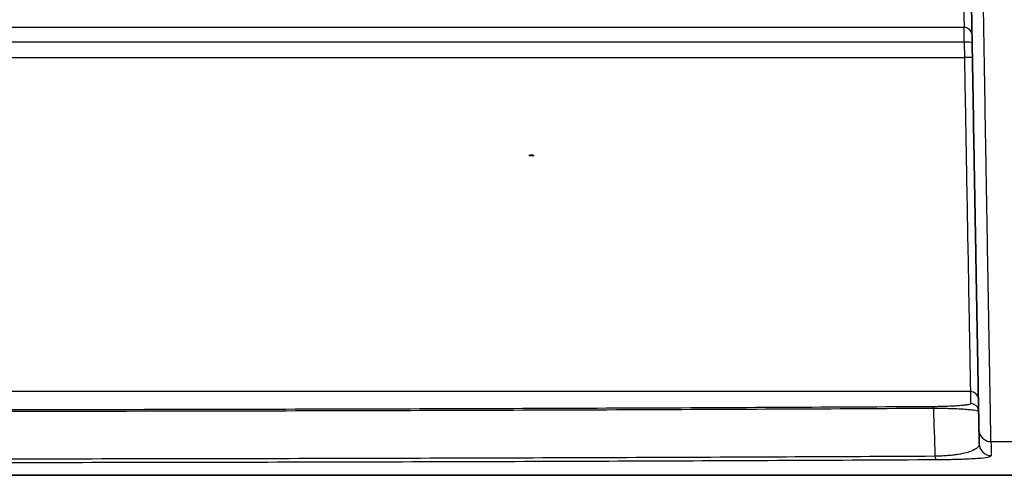
# Model space of a CAD drawing. Units: millimetres. Extents: x 36 to 4399, y 20 to 1425.
# Drawn here: x 1595 to 1657, y 1220 to 1249 of the extents above; entities that cross this region are included whole.
import ezdxf

# ---------------------------------------------------------------- set-up
doc = ezdxf.new("R2010")
doc.units = ezdxf.units.MM
doc.header["$LTSCALE"] = 2.5
doc.layers.add('Visible (ISO)', color=7, linetype='Continuous', lineweight=35)
doc.layers.add('Visible Narrow (ISO)', color=7, linetype='Continuous', lineweight=25)

msp = doc.modelspace()

# ---------------------------------------------------------------- linework, layer by layer
at = {"layer": 'Visible (ISO)'}
msp.add_line((1701.743, 1220.308), (1451.664, 1220.308), dxfattribs=at)
for centre, major_axis, ratio, start_param, end_param in [((1627.242, 1240.599), (-2.318, 0), 0.011096, 1.495161, 1.646432), ((1628.098, 2800.742), (27.572, -1579.686), 0.000194, 6.231206, 6.243453)]:
    msp.add_ellipse(centre, major_axis=major_axis, ratio=ratio, start_param=start_param, end_param=end_param, dxfattribs=at)
for points, knots in [([(1655.087, 1253.074), (1655.092, 1252.782), (1655.097, 1252.496), (1655.102, 1252.211), (1655.107, 1251.926), (1655.112, 1251.643), (1655.117, 1251.361), (1655.127, 1250.798), (1655.137, 1250.241), (1655.146, 1249.688), (1655.166, 1248.582), (1655.185, 1247.495), (1655.204, 1246.425), (1655.222, 1245.355), (1655.241, 1244.299), (1655.259, 1243.287), (1655.276, 1242.275), (1655.293, 1241.301), (1655.31, 1240.371), (1655.318, 1239.906), (1655.326, 1239.452), (1655.334, 1239.01), (1655.342, 1238.568), (1655.349, 1238.136), (1655.357, 1237.717), (1655.371, 1236.88), (1655.385, 1236.101), (1655.398, 1235.368), (1655.411, 1234.634), (1655.423, 1233.946), (1655.435, 1233.294), (1655.446, 1232.643), (1655.457, 1232.027), (1655.468, 1231.443), (1655.478, 1230.859), (1655.488, 1230.306), (1655.497, 1229.787), (1655.506, 1229.268), (1655.515, 1228.781), (1655.523, 1228.322), (1655.54, 1227.405), (1655.554, 1226.601), (1655.567, 1225.901), (1655.579, 1225.202), (1655.59, 1224.606), (1655.599, 1224.135), (1655.603, 1223.9), (1655.607, 1223.695), (1655.61, 1223.533), (1655.613, 1223.371), (1655.615, 1223.25), (1655.617, 1223.19)], [0.00000001, 0.00000001, 0.00000001, 0.00000001, 0.00085978, 0.00085978, 0.00085978, 0.00171957, 0.00171957, 0.00171957, 0.00343914, 0.00343914, 0.00343914, 0.00687828, 0.00687828, 0.00687828, 0.01031742, 0.01031742, 0.01031742, 0.01375656, 0.01375656, 0.01375656, 0.01547612, 0.01547612, 0.01547612, 0.01719569, 0.01719569, 0.01719569, 0.02063483, 0.02063483, 0.02063483, 0.02407397, 0.02407397, 0.02407397, 0.02751311, 0.02751311, 0.02751311, 0.03095225, 0.03095225, 0.03095225, 0.03439139, 0.03439139, 0.03439139, 0.04126967, 0.04126967, 0.04126967, 0.04814794, 0.04814794, 0.04814794, 0.05158708, 0.05158708, 0.05158708, 0.05502622, 0.05502622, 0.05502622, 0.05502622]), ([(1627.066, 1240.573), (1627.125, 1240.586), (1627.184, 1240.593), (1627.299, 1240.593), (1627.358, 1240.586), (1627.417, 1240.573)], [-1.084098, -1.084098, -1.084098, -1.084098, -1.06686702, -1.06686702, -1.04963604, -1.04963604, -1.04963604, -1.04963604])]:
    msp.add_open_spline(points, degree=3, knots=knots, dxfattribs=at)
at = {"layer": 'Visible Narrow (ISO)'}
for p, q in [((1654.642, 1250.108), (1654.668, 1248.706)), ((1498.74, 1248.706), (1654.668, 1248.706)), ((1654.676, 1247.75), (1498.731, 1247.75)), ((1654.676, 1247.75), (1654.693, 1246.786)), ((1498.714, 1246.786), (1654.693, 1246.786)), ((1655.075, 1225.613), (1498.332, 1225.613)), ((1656.379, 1222.442), (1658.7, 1222.442))]:
    msp.add_line(p, q, dxfattribs=at)
for centre, major_axis, ratio, start_param, end_param in [((1654.677, 1247.703), (-0.009, 1.016), 0.000097, 4.758376, 6.119726), ((1654.668, 1248.205), (0.508, 0.009), 0.986669, 0.117235, 1.552418), ((1654.676, 1247.727), (0.508, 0.009), 0.045979, 0.119183, 1.569993), ((1654.693, 1246.762), (0.508, 0.009), 0.045979, 0.118192, 1.569993), ((1627.59, 2800.756), (27.539, -1577.273), 0.000194, 6.231206, 6.241484), ((1655.075, 1225.105), (0.508, 0.011), 0.998649, 0.088322, 1.549651), ((1652.68, 1224.147), (-0.003, 0.508), 0.149597, 5.681767, 6.244205), ((1655.092, 1224.346), (0.508, 0.011), 0.999131, 0.13199, 1.548722), ((1656.379, 1223.203), (-0.762, -0.016), 0.998649, 6.279458, 7.832836), ((1656.398, 1222.316), (-0.762, -0.017), 0.999211, 6.27831, 7.831676), ((1628.86, 2800.756), (27.572, -1580.448), 0.000194, 6.231206, 6.243453), ((1652.898, 1222.068), (0.004, -0.762), 0.147968, 5.532582, 6.247242)]:
    msp.add_ellipse(centre, major_axis=major_axis, ratio=ratio, start_param=start_param, end_param=end_param, dxfattribs=at)
for points, knots in [([(1656.379, 1222.442), (1656.377, 1222.503), (1656.375, 1222.626), (1656.369, 1222.957), (1656.365, 1223.165), (1656.352, 1223.886), (1656.341, 1224.495), (1656.316, 1225.925), (1656.301, 1226.747), (1656.276, 1228.155), (1656.267, 1228.654), (1656.249, 1229.717), (1656.239, 1230.284), (1656.218, 1231.481), (1656.207, 1232.111), (1656.183, 1233.447), (1656.171, 1234.153), (1656.145, 1235.656), (1656.131, 1236.454), (1656.109, 1237.743), (1656.102, 1238.184), (1656.086, 1239.089), (1656.078, 1239.553), (1656.054, 1240.979), (1656.037, 1241.973), (1656.002, 1244.04), (1655.983, 1245.116), (1655.946, 1247.305), (1655.927, 1248.422), (1655.898, 1250.13), (1655.888, 1250.703), (1655.873, 1251.568), (1655.868, 1251.857), (1655.861, 1252.293), (1655.858, 1252.439), (1655.854, 1252.731), (1655.851, 1252.879), (1655.849, 1253.026)], [-0.00000006, -0.00000006, -0.00000006, -0.00000006, 0.00352432, 0.00352432, 0.00704869, 0.00704869, 0.01409744, 0.01409744, 0.02114619, 0.02114619, 0.02467057, 0.02467057, 0.02819495, 0.02819495, 0.03171932, 0.03171932, 0.0352437, 0.0352437, 0.03876807, 0.03876807, 0.04053026, 0.04053026, 0.04229245, 0.04229245, 0.04581682, 0.04581682, 0.0493412, 0.0493412, 0.05286557, 0.05286557, 0.05462776, 0.05462776, 0.05550886, 0.05550886, 0.0559494, 0.0559494, 0.05638995, 0.05638995, 0.05638995, 0.05638995]), ([(1654.693, 1246.786), (1654.717, 1245.423), (1654.742, 1244.067), (1654.789, 1241.411), (1654.813, 1240.112), (1654.857, 1237.614), (1654.879, 1236.417), (1654.919, 1234.163), (1654.938, 1233.107), (1654.973, 1231.172), (1654.989, 1230.293), (1655.017, 1228.744), (1655.03, 1228.072), (1655.05, 1226.96), (1655.058, 1226.518), (1655.07, 1225.88), (1655.074, 1225.684), (1655.075, 1225.613)], [4.747296, 4.747296, 4.747296, 4.747296, 4.931399, 4.931399, 5.115502, 5.115502, 5.299605, 5.299605, 5.483708, 5.483708, 5.667812, 5.667812, 5.851915, 5.851915, 6.036018, 6.036018, 6.220121, 6.220121, 6.220121, 6.220121]), ([(1652.68, 1224.654), (1646.394, 1224.618), (1640.092, 1224.587), (1633.775, 1224.56), (1627.457, 1224.534), (1621.13, 1224.512), (1614.796, 1224.495), (1614.719, 1224.495), (1614.643, 1224.495), (1614.567, 1224.495), (1611.476, 1224.486), (1608.384, 1224.479), (1605.289, 1224.473), (1605.194, 1224.473), (1605.098, 1224.472), (1605.003, 1224.472), (1601.927, 1224.466), (1598.85, 1224.461), (1595.772, 1224.457), (1595.657, 1224.457), (1595.542, 1224.456), (1595.427, 1224.456), (1593.83, 1224.454), (1592.233, 1224.452), (1590.635, 1224.451), (1589.17, 1224.45), (1587.706, 1224.448), (1586.241, 1224.448), (1586.107, 1224.448), (1585.973, 1224.447), (1585.838, 1224.447), (1582.794, 1224.446), (1579.749, 1224.445), (1576.704, 1224.444)], [0, 0, 0, 0, 0.01906912, 0.01906912, 0.01906912, 0.03813823, 0.03813823, 0.03813823, 0.03836805, 0.03836805, 0.03836805, 0.04767279, 0.04767279, 0.04767279, 0.04796009, 0.04796009, 0.04796009, 0.05720735, 0.05720735, 0.05720735, 0.05755213, 0.05755213, 0.05755213, 0.06234818, 0.06234818, 0.06234818, 0.06674191, 0.06674191, 0.06674191, 0.06714418, 0.06714418, 0.06714418, 0.07627646, 0.07627646, 0.07627646, 0.07627646]), ([(1576.704, 1224.363), (1579.75, 1224.364), (1582.796, 1224.364), (1585.843, 1224.366), (1585.977, 1224.366), (1586.111, 1224.366), (1586.246, 1224.366), (1587.711, 1224.366), (1589.177, 1224.367), (1590.641, 1224.368), (1592.241, 1224.37), (1593.839, 1224.371), (1595.437, 1224.373), (1595.552, 1224.373), (1595.667, 1224.374), (1595.782, 1224.374), (1598.862, 1224.378), (1601.941, 1224.383), (1605.018, 1224.389), (1605.113, 1224.389), (1605.209, 1224.389), (1605.304, 1224.389), (1608.4, 1224.395), (1611.494, 1224.402), (1614.587, 1224.41), (1614.663, 1224.41), (1614.74, 1224.411), (1614.816, 1224.411), (1621.153, 1224.427), (1627.484, 1224.448), (1633.805, 1224.474), (1640.126, 1224.499), (1646.431, 1224.53), (1652.72, 1224.566)], [0, 0, 0, 0, 0.00913934, 0.00913934, 0.00913934, 0.00954273, 0.00954273, 0.00954273, 0.01393964, 0.01393964, 0.01393964, 0.01874028, 0.01874028, 0.01874028, 0.01908546, 0.01908546, 0.01908546, 0.02834065, 0.02834065, 0.02834065, 0.02862819, 0.02862819, 0.02862819, 0.03794075, 0.03794075, 0.03794075, 0.03817092, 0.03817092, 0.03817092, 0.05725638, 0.05725638, 0.05725638, 0.07634184, 0.07634184, 0.07634184, 0.07634184]), ([(1655.092, 1224.854), (1655.092, 1224.833), (1655.055, 1224.813), (1654.939, 1224.784), (1654.89, 1224.774), (1654.769, 1224.755), (1654.696, 1224.745), (1654.524, 1224.727), (1654.424, 1224.718), (1654.19, 1224.701), (1654.056, 1224.692), (1653.746, 1224.678), (1653.567, 1224.671), (1653.261, 1224.663), (1653.151, 1224.66), (1652.922, 1224.657), (1652.803, 1224.655), (1652.68, 1224.654)], [0, 0, 0, 0, 0.001465499, 0.001465499, 0.002198249, 0.002198249, 0.002930999, 0.002930999, 0.003663748, 0.003663748, 0.004396498, 0.004396498, 0.005129248, 0.005129248, 0.005495622, 0.005495622, 0.005861997, 0.005861997, 0.005861997, 0.005861997]), ([(1652.72, 1224.566), (1652.721, 1224.54), (1652.722, 1224.513), (1652.723, 1224.487), (1652.756, 1223.584), (1652.79, 1222.594), (1652.824, 1221.51)], [0.000147925, 0.000147925, 0.000147925, 0.000147925, 0.000288633, 0.000288633, 0.000288633, 0.005072702, 0.005072702, 0.005072702, 0.005072702]), ([(1652.72, 1224.566), (1652.746, 1224.566), (1652.772, 1224.566), (1652.798, 1224.566), (1652.906, 1224.565), (1653.011, 1224.564), (1653.114, 1224.563), (1653.126, 1224.563), (1653.137, 1224.563), (1653.148, 1224.562), (1653.22, 1224.562), (1653.291, 1224.562), (1653.36, 1224.56), (1653.401, 1224.559), (1653.443, 1224.557), (1653.483, 1224.557), (1653.623, 1224.553), (1653.755, 1224.549), (1653.879, 1224.545), (1653.962, 1224.542), (1654.041, 1224.539), (1654.116, 1224.536), (1654.254, 1224.53), (1654.379, 1224.524), (1654.494, 1224.517), (1654.534, 1224.515), (1654.573, 1224.512), (1654.61, 1224.51), (1654.756, 1224.5), (1654.88, 1224.491), (1654.988, 1224.48), (1655.056, 1224.474), (1655.118, 1224.468), (1655.173, 1224.461), (1655.206, 1224.457), (1655.237, 1224.454), (1655.265, 1224.45), (1655.342, 1224.439), (1655.404, 1224.429), (1655.453, 1224.418), (1655.534, 1224.401), (1655.58, 1224.384), (1655.595, 1224.367)], [0, 0, 0, 0, 0.000077894, 0.000077894, 0.000077894, 0.000405288, 0.000405288, 0.000405288, 0.000441346, 0.000441346, 0.000441346, 0.000671067, 0.000671067, 0.000671067, 0.000810576, 0.000810576, 0.000810576, 0.001294948, 0.001294948, 0.001294948, 0.001621151, 0.001621151, 0.001621151, 0.002221367, 0.002221367, 0.002221367, 0.002431727, 0.002431727, 0.002431727, 0.003242302, 0.003242302, 0.003242302, 0.003750583, 0.003750583, 0.003750583, 0.004052878, 0.004052878, 0.004052878, 0.004863454, 0.004863454, 0.004863454, 0.006192339, 0.006192339, 0.006192339, 0.006192339]), ([(1655.636, 1222.303), (1655.637, 1222.224), (1655.607, 1222.147), (1655.457, 1221.992), (1655.339, 1221.915), (1655.053, 1221.803), (1654.939, 1221.767), (1654.667, 1221.697), (1654.506, 1221.663), (1654.225, 1221.618), (1654.124, 1221.603), (1653.906, 1221.577), (1653.788, 1221.564), (1653.536, 1221.543), (1653.404, 1221.533), (1653.124, 1221.519), (1652.976, 1221.513), (1652.824, 1221.51)], [0, 0, 0, 0, 0.001792013, 0.001792013, 0.003584026, 0.003584026, 0.004480033, 0.004480033, 0.00537604, 0.00537604, 0.005824043, 0.005824043, 0.006272046, 0.006272046, 0.006720049, 0.006720049, 0.007168053, 0.007168053, 0.007168053, 0.007168053]), ([(1652.824, 1221.51), (1646.522, 1221.478), (1640.206, 1221.45), (1627.544, 1221.402), (1621.203, 1221.383), (1608.511, 1221.353), (1602.158, 1221.343), (1592.62, 1221.333), (1589.439, 1221.33), (1583.073, 1221.327), (1579.889, 1221.326), (1576.704, 1221.326)], [0, 0, 0, 0, 0.019111, 0.019111, 0.03822199, 0.03822199, 0.05733299, 0.05733299, 0.06688849, 0.06688849, 0.07644399, 0.07644399, 0.07644399, 0.07644399]), ([(1652.898, 1221.307), (1653.067, 1221.307), (1653.234, 1221.309), (1653.395, 1221.311), (1653.555, 1221.313), (1653.708, 1221.315), (1653.856, 1221.318), (1654.003, 1221.321), (1654.146, 1221.325), (1654.278, 1221.329), (1654.411, 1221.332), (1654.536, 1221.337), (1654.653, 1221.341), (1654.886, 1221.35), (1655.093, 1221.36), (1655.27, 1221.37), (1655.448, 1221.381), (1655.598, 1221.392), (1655.727, 1221.404), (1655.984, 1221.427), (1656.145, 1221.452), (1656.25, 1221.477), (1656.354, 1221.502), (1656.398, 1221.528), (1656.398, 1221.555)], [0, 0, 0, 0, 0.000513431, 0.000513431, 0.000513431, 0.001026568, 0.001026568, 0.001026568, 0.0015399, 0.0015399, 0.0015399, 0.002053268, 0.002053268, 0.002053268, 0.00308009, 0.00308009, 0.00308009, 0.004106995, 0.004106995, 0.004106995, 0.006160912, 0.006160912, 0.006160912, 0.008214892, 0.008214892, 0.008214892, 0.008214892]), ([(1576.704, 1221.114), (1579.755, 1221.114), (1582.805, 1221.115), (1585.854, 1221.117), (1585.991, 1221.117), (1586.128, 1221.117), (1586.265, 1221.117), (1589.331, 1221.119), (1592.395, 1221.121), (1595.457, 1221.125), (1595.578, 1221.125), (1595.698, 1221.125), (1595.818, 1221.125), (1602.1, 1221.133), (1608.375, 1221.144), (1614.644, 1221.16), (1614.727, 1221.16), (1614.811, 1221.16), (1614.894, 1221.16), (1621.246, 1221.176), (1627.593, 1221.196), (1633.931, 1221.22), (1640.268, 1221.244), (1646.59, 1221.273), (1652.898, 1221.307)], [0, 0, 0, 0, 0.00914214, 0.00914214, 0.00914214, 0.00955296, 0.00955296, 0.00955296, 0.01874514, 0.01874514, 0.01874514, 0.01910592, 0.01910592, 0.01910592, 0.03796104, 0.03796104, 0.03796104, 0.03821184, 0.03821184, 0.03821184, 0.05731777, 0.05731777, 0.05731777, 0.07642369, 0.07642369, 0.07642369, 0.07642369])]:
    msp.add_open_spline(points, degree=3, knots=knots, dxfattribs=at)

doc.saveas('drawing.dxf')
